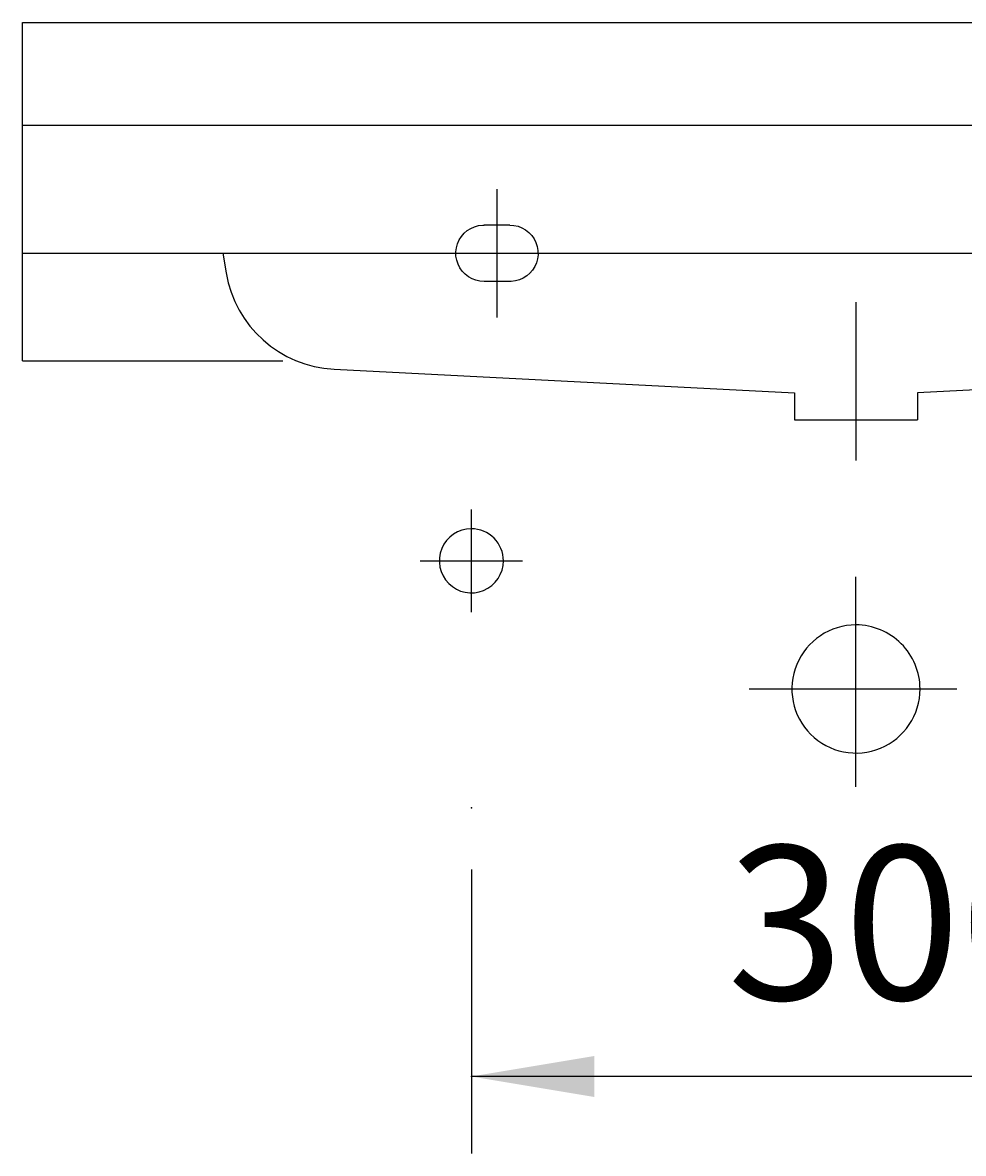
# Model space of a CAD drawing. Extents: x -6487 to -2518, y 2252 to 5009.
# Drawn here: x -5904 to -5537, y 3907 to 4348 of the extents above; entities that cross this region are included whole.
import ezdxf

# ---------------------------------------------------------------- set-up
doc = ezdxf.new("R2010")
doc.units = 0
doc.header["$LTSCALE"] = 50
doc.layers.get('0').update_dxf_attribs({"linetype": 'CONTINUOUS'})
doc.layers.add('KERA4', color=7, linetype='CONTINUOUS')
doc.layers.add('LAYER01', color=7, linetype='CONTINUOUS')
doc.dimstyles.get("Standard").update_dxf_attribs({"dimtxt": 0.18, "dimasz": 0.18, "dimexe": 0.18, "dimexo": 0.0625, "dimgap": 0.09, "dimtad": 0, "dimtih": 1, "dimtoh": 1, "dimzin": 0, "dimcen": 0.09, "dimazin": 3, "dimtfac": 1, "dimtofl": 0, "dimtmove": 0, "dimatfit": 3})

# ---------------------------------------------------------------- blocks, each defined once
blk = doc.blocks.new('*D13')
at = {"layer": 'LAYER01', "color": 7}
for p, q in [((-5728.661542, 4018.061495), (-5728.661542, 3907.279956)), ((-5428.661542, 4018.061495), (-5428.661542, 3907.279956)), ((-5428.661542, 3937.279956), (-5728.661542, 3937.279956))]:
    blk.add_line(p, q, dxfattribs=at)
for p in [(-5728.661542, 4042.061495), (-5428.661542, 4042.061495), (-5728.661542, 3937.279956)]:
    blk.add_point(p, dxfattribs=at)
for points in [[(-5680.661542, 3945.279636), (-5728.661542, 3937.279956), (-5680.661542, 3929.280276)], [(-5476.661542, 3945.279636), (-5428.661542, 3937.279956), (-5476.661542, 3929.280276)]]:
    blk.add_solid(points, dxfattribs=at)
at = {"layer": 'LAYER01', "color": 7, "linetype": 'CONTINUOUS'}
blk.add_text('300', height=60, dxfattribs=at).set_placement((-5628.822918, 3967.279956))

msp = doc.modelspace()

# ---------------------------------------------------------------- linework, layer by layer
at = {"color": 7, "linetype": 'CONTINUOUS'}
msp.add_line((-5743.667, 4258.473), (-5693.667, 4258.473), dxfattribs=at)
msp.add_lwpolyline([(-5718.667, 4283.473), (-5718.667, 4283.357), (-5718.667, 4275.496), (-5718.667, 4267.635), (-5718.667, 4259.774), (-5718.667, 4251.913), (-5718.667, 4244.052), (-5718.667, 4236.19), (-5718.667, 4233.473)], dxfattribs=at)
at = {"layer": 'KERA4', "color": 1, "linetype": 'CONTINUOUS'}
msp.add_line((-5903.667, 4216.473), (-5802.168, 4216.473), dxfattribs=at)
for points in [[(-5723.679, 4247.444), (-5725.294, 4247.568), (-5726.875, 4247.929), (-5728.39, 4248.515), (-5729.805, 4249.311), (-5731.086, 4250.303), (-5732.201, 4251.476), (-5733.129, 4252.806), (-5733.856, 4254.257), (-5734.369, 4255.798), (-5734.652, 4257.394), (-5734.694, 4259.013), (-5734.489, 4260.62), (-5734.052, 4262.183), (-5733.395, 4263.668), (-5732.532, 4265.042), (-5731.477, 4266.271), (-5730.248, 4267.325), (-5728.874, 4268.188), (-5727.389, 4268.845), (-5725.827, 4269.283), (-5724.219, 4269.487), (-5723.679, 4269.501)], [(-5713.654, 4269.501), (-5714.907, 4269.501), (-5716.16, 4269.501), (-5717.413, 4269.501), (-5718.666, 4269.501), (-5719.92, 4269.501), (-5721.173, 4269.501), (-5722.426, 4269.501), (-5723.679, 4269.501)], [(-5713.654, 4269.501), (-5712.039, 4269.377), (-5710.457, 4269.016), (-5708.943, 4268.43), (-5707.528, 4267.635), (-5706.247, 4266.643), (-5705.132, 4265.469), (-5704.204, 4264.14), (-5703.477, 4262.688), (-5702.964, 4261.147), (-5702.681, 4259.551), (-5702.639, 4257.933), (-5702.844, 4256.325), (-5703.281, 4254.763), (-5703.938, 4253.277), (-5704.801, 4251.904), (-5705.855, 4250.675), (-5707.085, 4249.62), (-5708.458, 4248.757), (-5709.943, 4248.1), (-5711.506, 4247.663), (-5713.114, 4247.458), (-5713.654, 4247.444)], [(-5713.654, 4247.444), (-5714.907, 4247.444), (-5716.16, 4247.444), (-5717.413, 4247.444), (-5718.666, 4247.444), (-5719.92, 4247.444), (-5721.173, 4247.444), (-5722.426, 4247.444), (-5723.679, 4247.444)]]:
    msp.add_lwpolyline(points, dxfattribs=at)
at = {"layer": 'LAYER01', "color": 7, "linetype": 'CONTINUOUS'}
for p, q in [((-5903.667, 4348.473), (-5253.667, 4348.473)), ((-5903.667, 4216.473), (-5903.667, 4348.473)), ((-5903.667, 4308.473), (-5253.667, 4308.473)), ((-5903.667, 4258.473), (-5253.667, 4258.473)), ((-5825.588, 4258.53), (-5824.313, 4250.845)), ((-5578.667, 4239.346), (-5578.667, 4177.611)), ((-5782.222, 4213.267), (-5602.667, 4204.068)), ((-5375.111, 4213.267), (-5554.667, 4204.068)), ((-5602.667, 4204.068), (-5602.667, 4193.473)), ((-5554.667, 4204.068), (-5554.667, 4193.473)), ((-5602.667, 4193.473), (-5554.667, 4193.473)), ((-5728.662, 4118.473), (-5728.662, 4158.473)), ((-5728.662, 4118.473), (-5728.662, 4158.473)), ((-5748.662, 4138.473), (-5708.662, 4138.473)), ((-5748.662, 4138.473), (-5708.662, 4138.473)), ((-5578.667, 4050.291), (-5578.667, 4132.181)), ((-5578.667, 4050.291), (-5578.667, 4132.181)), ((-5620.327, 4088.473), (-5539.277, 4088.473)), ((-5620.327, 4088.473), (-5539.277, 4088.473))]:
    msp.add_line(p, q, dxfattribs=at)
for points in [[(-5716.162, 4138.473, 0.414214), (-5728.662, 4150.973, 2.414214), (-5716.162, 4138.473)], [(-5716.162, 4138.473, 0.414214), (-5728.662, 4150.973, 2.414214), (-5716.162, 4138.473)], [(-5553.667, 4088.473, 0.414214), (-5578.667, 4113.473, 2.414214), (-5553.667, 4088.473)], [(-5553.667, 4088.473, 0.414214), (-5578.667, 4113.473, 2.414214), (-5553.667, 4088.473)]]:
    msp.add_lwpolyline(points, format="xyb", close=True, dxfattribs=at)
msp.add_arc((-5779.919, 4258.208), 45, 189.41772, 267.06715, dxfattribs=at)

# ---------------------------------------------------------------- dimensions: what is measured, and where the dimension line sits
at = {"layer": 'LAYER01', "color": 7}
dim = msp.add_linear_dim(base=(-5728.662, 3937.28), p1=(-5428.662, 4042.061), p2=(-5728.662, 4042.061), dimstyle='Standard', dxfattribs=at)
dim.commit()
dim.dimension.update_dxf_attribs({"geometry": '*D13', "text_midpoint": (-5584.052, 3997.28)})

doc.saveas('drawing.dxf')
